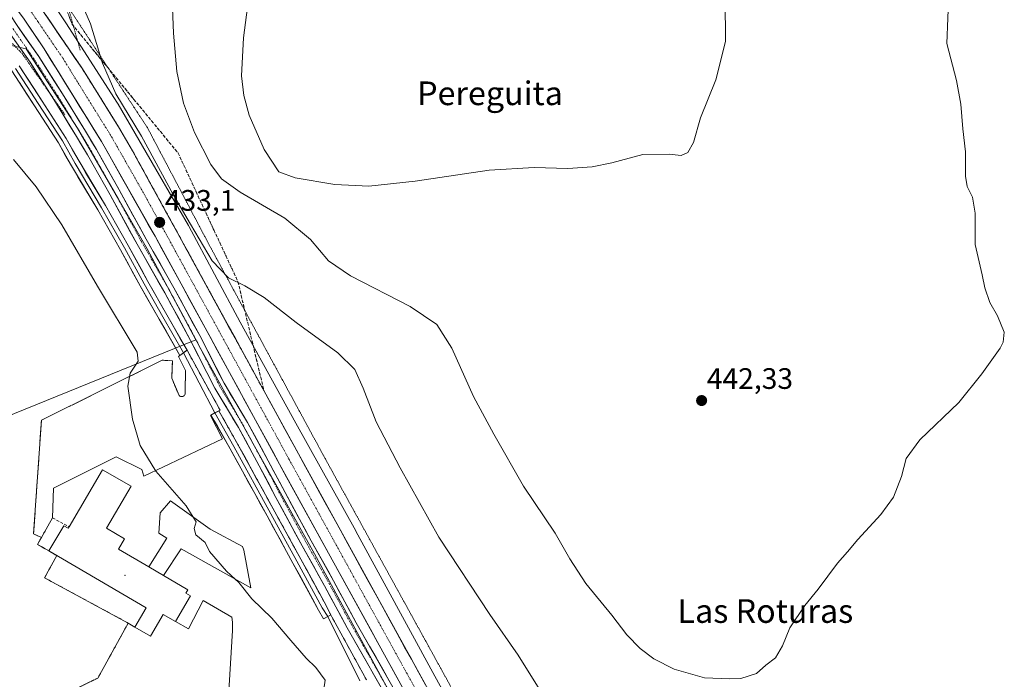
# Model space of a CAD drawing. Units: metres. Extents: x 566693 to 570136, y 4710245 to 4712592.
# Drawn here: x 567190 to 567523, y 4711726 to 4711949 of the extents above; entities that cross this region are included whole.
import ezdxf
from ezdxf.enums import TextEntityAlignment as Align

# ---------------------------------------------------------------- set-up
doc = ezdxf.new("R2010")
doc.units = ezdxf.units.M
doc.header["$MEASUREMENT"] = 0
for name, pattern in [('TRAZO_Y_PUNTO', [1, 0.5, -0.25, 0, -0.25]), ('TRAZOS', [0.75, 0.5, -0.25]), ('TRAZOS2', [0.375, 0.25, -0.125]), ('TRAZOSX2', [1.5, 1, -0.5])]:
    doc.linetypes.add(name, pattern=pattern)
for name, color, linetype, lineweight in [('Alambrada virtual', 2, 'TRAZOS', 0), ('Carretera de calzada única', 19, 'Continuous', 13), ('Carretera de calzada única Cxs', 19, 'Continuous', 13), ('Carretera de calzada única eje', 19, 'TRAZO_Y_PUNTO', 0), ('Carátula', 7, 'Continuous', 5), ('Cultivos herbáceos CxS', 92, 'Continuous', 0), ('Curva de nivel normal', 36, 'Continuous', 0), ('Edificación', 1, 'Continuous', 13), ('Edificación Cxs', 1, 'Continuous', 13), ('Edificación ligera', 1, 'Continuous', 0), ('Edificación ligera Cxs', 1, 'Continuous', 0), ('Explanada', 19, 'Continuous', 0), ('Explanada Cxs', 19, 'Continuous', 0), ('Layer 0', 7, 'Continuous', 0), ('Muro lineal', 1, 'TRAZOSX2', 13), ('Núcleo urbano CxS', 19, 'Continuous', 0), ('Punto de cota en terreno', 7, 'Continuous', 0), ('Rótulo de punto de cota en terreno', 19, 'Continuous', 0), ('Talud superficial', 39, 'TRAZOSX2', 0), ('Texto cartográfico', 19, 'Continuous', 0), ('Vía pecuaria eje', 92, 'TRAZOS2', 0), ('Área de servicio', 254, 'TRAZOSX2', 0), ('Área de servicio Cxs', 254, 'Continuous', 0)]:
    doc.layers.add(name, color=color, linetype=linetype, lineweight=lineweight)
doc.styles.add('Arial', font='txt', dxfattribs={"height": 0.2})

# ---------------------------------------------------------------- blocks, each defined once
blk = doc.blocks.new('*U150')
at = {"layer": 'Cultivos herbáceos CxS', "color": 92, "linetype": 'Continuous', "lineweight": 0}
blk.add_polyline3d([(567177.8589, 4711942.1179, 431.7497), (567192.1458, 4711938.983, 433.0445), (567209.5101, 4711912.1077, 432.955), (567223.3677, 4711888.1249, 432.8053), (567233.0374, 4711871.3444, 432.6808), (567249.5103, 4711840.5236, 432.3029), (567180.8387, 4711812.7515, 426.2346)], dxfattribs=at)
blk = doc.blocks.new('*U158')
at = {"layer": 'Curva de nivel normal', "color": 36, "linetype": 'Continuous', "lineweight": 0}
blk.add_polyline3d([(567241.01, 4711966.76, 440), (567241.94, 4711944.24, 440), (567243.06, 4711931.31, 440), (567245.32, 4711920.59, 440), (567249.02, 4711910.63, 440), (567254.56, 4711899.84, 440), (567258.15, 4711894.94, 440), (567264.5, 4711890.51, 440), (567279.52, 4711881.67, 440), (567288.23, 4711874.5, 440), (567294.37, 4711867.29, 440), (567301.76, 4711862.24, 440), (567321.98, 4711851.8, 440), (567330.99, 4711845.8, 440), (567336, 4711837.71, 440), (567343.33, 4711821.39, 440), (567350.25, 4711808.62, 440), (567360.2, 4711791.12, 440), (567370.93, 4711775.18, 440), (567375.9, 4711766.49, 440), (567381.28, 4711758.2, 440), (567390.06, 4711747.45, 440), (567395.16, 4711740.83, 440), (567399.68, 4711736.16, 440), (567404.28, 4711732.73, 440), (567411.18, 4711729.24, 440), (567421.46, 4711726.29, 440), (567429.91, 4711725.96, 440), (567433.7, 4711726.08, 440), (567438.98, 4711727.78, 440), (567442.15, 4711730.54, 440), (567445.49, 4711733.06, 440), (567447.78, 4711737.06, 440), (567450.33, 4711743.23, 440), (567455.32, 4711750.73, 440), (567459.91, 4711756.23, 440), (567466.4, 4711765.06, 440), (567469.74, 4711768.89, 440), (567473.23, 4711773.04, 440), (567481.04, 4711781.56, 440), (567485.31, 4711787.4, 440), (567487.98, 4711794.4, 440), (567489.56, 4711800.4, 440), (567494.27, 4711806.73, 440), (567507.41, 4711819.4, 440), (567515.16, 4711829.06, 440), (567521.34, 4711837.73, 440), (567522.43, 4711839.78, 440), (567522.78, 4711843.15, 440), (567520.43, 4711848.73, 440), (567517.9, 4711853.15, 440), (567516.18, 4711858.09, 440), (567515.33, 4711862.52, 440), (567512.96, 4711872.77, 440), (567512.88, 4711883.41, 440), (567512, 4711888.74, 440), (567510.17, 4711892.35, 440), (567509.64, 4711895.86, 440), (567509.68, 4711904.14, 440), (567508.75, 4711911.91, 440), (567508.12, 4711920.2, 440), (567506.6, 4711928.24, 440), (567503.39, 4711940.74, 440), (567504.07, 4711957.99, 440)], dxfattribs=at)
blk = doc.blocks.new('5PATER')
at = {"layer": 'Carátula', "linetype": 'Continuous', "lineweight": 5}
h = blk.add_hatch(color=250, dxfattribs=at)
edge = h.paths.add_edge_path()
edge.add_ellipse((0, 0.01), major_axis=(-1.33, -1.34), ratio=0.999422, start_angle=0, end_angle=360)
blk = doc.blocks.new('*U178')
at = {"layer": 'Carretera de calzada única Cxs', "color": 19, "linetype": 'Continuous', "lineweight": 13}
for points in [[(567317.94, 4711725.53, 430.87), (567315.58, 4711729.82, 430.97), (567313.22, 4711734.11, 431.01), (567310.86, 4711738.4, 431.07), (567308.49, 4711742.7, 431.16), (567306.13, 4711746.99, 431.22), (567303.77, 4711751.28, 431.24), (567301.41, 4711755.57, 431.32), (567299.05, 4711759.86, 431.33), (567296.69, 4711764.15, 431.41), (567294.33, 4711768.44, 431.45), (567291.97, 4711772.73, 431.51), (567289.61, 4711777.02, 431.53), (567287.24, 4711781.32, 431.59), (567284.88, 4711785.61, 431.66), (567282.52, 4711789.9, 431.74), (567280.16, 4711794.19, 431.8), (567277.8, 4711798.48, 431.89), (567275.46, 4711802.76, 431.93), (567273.12, 4711807.05, 432), (567270.78, 4711811.33, 432.07), (567268.44, 4711815.61, 432.11), (567266.1, 4711819.89, 432.2), (567263.76, 4711824.18, 432.21), (567261.42, 4711828.46, 432.29), (567259.08, 4711832.74, 432.35), (567256.75, 4711837.03, 432.43), (567254.41, 4711841.31, 432.46), (567252.07, 4711845.59, 432.54), (567249.73, 4711849.87, 432.59), (567247.39, 4711854.16, 432.65), (567245.05, 4711858.44, 432.68), (567242.71, 4711862.72, 432.76), (567240.37, 4711867, 432.79), (567238.03, 4711871.29, 432.85), (567235.69, 4711875.57, 432.93), (567233.42, 4711879.58, 432.94), (567231.16, 4711883.59, 432.99), (567228.89, 4711887.59, 433.01), (567226.62, 4711891.6, 433.03), (567224.35, 4711895.61, 433.03), (567222.09, 4711899.62, 433.07), (567219.82, 4711903.62, 433.12), (567217.55, 4711907.63, 433.13), (567215.13, 4711911.55, 433.14), (567212.72, 4711915.46, 433.16), (567210.3, 4711919.38, 433.18), (567207.88, 4711923.3, 433.2), (567205.46, 4711927.21, 433.21), (567203.05, 4711931.13, 433.23), (567200.63, 4711935.04, 433.27), (567198.21, 4711938.96, 433.3), (567195.95, 4711942.28, 433.3), (567193.68, 4711945.61, 433.3), (567191.42, 4711948.93, 433.32)], [(567198.84, 4711950.23, 433.46), (567201.25, 4711946.69, 433.43), (567203.67, 4711943.15, 433.47), (567206.08, 4711939.61, 433.48), (567208.5, 4711936.06, 433.51), (567210.91, 4711932.52, 433.43), (567213.4, 4711928.53, 433.49), (567215.89, 4711924.53, 433.47), (567218.39, 4711920.54, 433.6), (567220.88, 4711916.54, 433.44), (567223.37, 4711912.55, 433.5), (567225.75, 4711908.49, 433.42), (567228.12, 4711904.42, 433.45), (567230.37, 4711900.31, 433.37), (567232.63, 4711896.21, 433.43), (567234.88, 4711892.1, 433.28), (567237.13, 4711888, 433.32), (567239.38, 4711883.89, 433.23), (567241.64, 4711879.79, 433.23), (567243.89, 4711875.68, 433.22), (567246.26, 4711871.34, 433.06), (567248.63, 4711867.01, 433.03), (567251, 4711862.67, 432.92), (567253.37, 4711858.34, 432.88), (567255.73, 4711854, 432.73), (567258.1, 4711849.66, 432.79), (567260.47, 4711845.33, 432.63), (567262.84, 4711840.99, 432.64), (567265.21, 4711836.66, 432.47), (567267.58, 4711832.32, 432.45), (567269.95, 4711827.99, 432.34), (567272.32, 4711823.65, 432.33), (567274.68, 4711819.31, 432.21), (567277.05, 4711814.98, 432.17), (567279.42, 4711810.64, 432.08), (567281.79, 4711806.31, 432.02), (567284.16, 4711801.97, 431.96), (567286.55, 4711797.63, 431.9), (567288.93, 4711793.3, 431.82), (567291.32, 4711788.96, 431.78), (567293.7, 4711784.62, 431.72), (567296.09, 4711780.29, 431.65), (567298.48, 4711775.95, 431.61), (567300.86, 4711771.61, 431.52), (567303.25, 4711767.28, 431.55), (567305.63, 4711762.94, 431.41), (567308.02, 4711758.6, 431.44), (567310.41, 4711754.26, 431.33), (567312.79, 4711749.93, 431.3), (567315.18, 4711745.59, 431.2), (567317.56, 4711741.25, 431.15), (567319.95, 4711736.92, 431.06), (567322.34, 4711732.58, 430.99), (567324.72, 4711728.24, 430.93), (567327.11, 4711723.91, 430.92)]]:
    blk.add_polyline3d(points, dxfattribs=at)

msp = doc.modelspace()

# ---------------------------------------------------------------- linework, layer by layer
at = {"layer": 'Alambrada virtual', "color": 2, "linetype": 'TRAZOS', "lineweight": 0}
for points in [[(567206.37, 4711952.81, 434.52), (567207.71, 4711948.02, 434.3), (567209.06, 4711943.24, 434.02), (567210.41, 4711938.46, 433.67)], [(567187.52, 4711940.69, 432.65), (567190.71, 4711937.42, 432.75), (567193.13, 4711933.96, 432.68), (567195.55, 4711930.49, 432.82), (567197.97, 4711927.03, 432.8), (567200.39, 4711923.57, 432.78), (567202.81, 4711920.1, 432.71), (567205.23, 4711916.64, 432.75)]]:
    msp.add_polyline3d(points, dxfattribs=at)
at = {"layer": 'Carretera de calzada única', "color": 19, "linetype": 'Continuous', "lineweight": 13}
for points in [[(567391.24, 4711619.4), (567390.23, 4711619.92), (567386.87, 4711622.42), (567382.26, 4711626.68), (567379.51, 4711629.84), (567375.91, 4711635), (567367.67, 4711650.18), (567284.16, 4711801.97), (567243.89, 4711875.68), (567228.12, 4711904.42), (567223.37, 4711912.55), (567210.91, 4711932.52), (567194.01, 4711957.32), (567190.21, 4711963.73), (567185.21, 4711973.72), (567181.05, 4711984.09), (567179.94, 4711989.4), (567179.27, 4711994.48)], [(567166.92, 4711976.63), (567170.67, 4711972.78), (567174.33, 4711968.31), (567177.81, 4711963.5), (567182.59, 4711956.72), (567189.08, 4711946.79), (567196.36, 4711936.33), (567204.46, 4711923.72), (567212.15, 4711911.13), (567215.87, 4711904.88), (567223.55, 4711891.23), (567232.68, 4711874.57), (567242.08, 4711858.16), (567250.83, 4711841.98), (567259.01, 4711825.87), (567266.94, 4711812.66), (567273.97, 4711799.66), (567279.66, 4711788.94), (567288.51, 4711772.56), (567296.05, 4711759.06), (567303.72, 4711744.91), (567319.34, 4711717.39)], [(567166.92, 4711976.63), (567171.55, 4711973.23), (567176.85, 4711968.11), (567181.85, 4711961.83), (567191.42, 4711948.93), (567198.21, 4711938.96), (567217.55, 4711907.63), (567235.69, 4711875.57), (567277.8, 4711798.48), (567362.8, 4711644), (567367.26, 4711634.58), (567368.62, 4711630.9), (567369.8, 4711625.14), (567369.46, 4711610.14), (567367.89, 4711603.91), (567365.98, 4711599.99)], [(567316.27, 4711715.7), (567300.66, 4711743.22), (567292.99, 4711757.38), (567285.45, 4711770.87), (567276.57, 4711787.29), (567270.89, 4711798.01), (567263.9, 4711810.93), (567255.95, 4711824.18), (567247.73, 4711840.35), (567239.02, 4711856.46), (567229.63, 4711872.86), (567220.5, 4711889.53), (567212.84, 4711903.13), (567209.15, 4711909.32), (567201.49, 4711921.86), (567193.45, 4711934.39), (567186.18, 4711944.83)]]:
    msp.add_lwpolyline(points, dxfattribs=at)
at = {"layer": 'Carretera de calzada única Cxs', "color": 19, "linetype": 'Continuous', "lineweight": 13}
for points in [[(567189.08, 4711946.79, 433.13), (567191.51, 4711943.3, 433.13), (567193.93, 4711939.82, 433.13), (567196.36, 4711936.33, 433.12), (567199.06, 4711932.13, 433.09), (567201.76, 4711927.92, 433.04), (567204.46, 4711923.72, 433.05), (567207.02, 4711919.52, 433.01), (567209.58, 4711915.32, 433), (567212.15, 4711911.13, 432.98), (567214.01, 4711908, 432.96), (567215.87, 4711904.88, 432.95), (567217.79, 4711901.47, 432.95), (567219.71, 4711898.06, 432.9), (567221.63, 4711894.64, 432.86), (567223.55, 4711891.23, 432.87), (567225.84, 4711887.06, 432.83), (567228.12, 4711882.9, 432.8), (567230.4, 4711878.73, 432.76), (567232.68, 4711874.57, 432.73), (567235.03, 4711870.46, 432.68), (567237.38, 4711866.36, 432.63), (567239.73, 4711862.26, 432.59), (567242.08, 4711858.16, 432.53), (567244.26, 4711854.11, 432.51), (567246.45, 4711850.07, 432.49), (567248.64, 4711846.02, 432.44), (567250.83, 4711841.98, 432.37), (567252.87, 4711837.95, 432.28), (567254.92, 4711833.93, 432.26), (567256.97, 4711829.9, 432.15), (567259.01, 4711825.87, 432.09), (567260.99, 4711822.57, 432.05), (567262.97, 4711819.27, 432.03), (567264.96, 4711815.97, 431.95), (567266.94, 4711812.66, 431.96), (567269.28, 4711808.33, 431.92), (567271.63, 4711803.99, 431.82), (567273.97, 4711799.66, 431.74), (567275.87, 4711796.09, 431.68), (567277.76, 4711792.52, 431.66), (567279.66, 4711788.94, 431.64), (567281.87, 4711784.85, 431.52), (567284.09, 4711780.75, 431.42), (567286.3, 4711776.65, 431.37), (567288.51, 4711772.56, 431.31), (567290.4, 4711769.18, 431.27), (567292.28, 4711765.81, 431.28), (567294.17, 4711762.44, 431.21), (567296.05, 4711759.06, 431.16), (567297.97, 4711755.53, 431.16), (567299.89, 4711751.99, 431.1), (567301.81, 4711748.45, 431.06), (567303.72, 4711744.91, 431.05), (567305.95, 4711740.98, 431), (567308.19, 4711737.05, 430.91), (567310.42, 4711733.12, 430.88), (567312.65, 4711729.19, 430.8), (567314.88, 4711725.26, 430.71)], [(567311.81, 4711723.56, 430.4), (567309.58, 4711727.49, 430.61), (567307.35, 4711731.42, 430.69), (567305.12, 4711735.36, 430.73), (567302.89, 4711739.29, 430.79), (567300.66, 4711743.22, 430.86), (567298.74, 4711746.76, 430.75), (567296.83, 4711750.3, 430.7), (567294.91, 4711753.84, 430.86), (567292.99, 4711757.38, 430.82), (567291.1, 4711760.75, 430.91), (567289.22, 4711764.12, 430.87), (567287.33, 4711767.5, 430.85), (567285.45, 4711770.87, 430.97), (567283.23, 4711774.98, 430.96), (567281.01, 4711779.08, 431.15), (567278.79, 4711783.19, 431.09), (567276.57, 4711787.29, 431.35), (567274.68, 4711790.86, 431.33), (567272.78, 4711794.44, 431.16), (567270.89, 4711798.01, 431.4), (567268.56, 4711802.31, 431.41), (567266.23, 4711806.62, 431.57), (567263.9, 4711810.93, 431.58), (567261.91, 4711814.24, 431.51), (567259.92, 4711817.56, 431.73), (567257.93, 4711820.87, 431.8), (567255.95, 4711824.18, 431.92), (567253.89, 4711828.22, 431.99), (567251.84, 4711832.27, 432.07), (567249.78, 4711836.31, 432.1), (567247.73, 4711840.35, 432.15), (567245.55, 4711844.38, 432.2), (567243.37, 4711848.4, 432.16), (567241.19, 4711852.43, 432.23), (567239.02, 4711856.46, 432.15), (567236.67, 4711860.56, 432.23), (567234.32, 4711864.66, 432.25), (567231.97, 4711868.76, 432.42), (567229.63, 4711872.86, 432.34), (567227.34, 4711877.02, 432.44), (567225.06, 4711881.19, 432.44), (567222.78, 4711885.36, 432.4), (567220.5, 4711889.53, 432.59), (567218.58, 4711892.93, 432.5), (567216.67, 4711896.33, 432.6), (567214.75, 4711899.73, 432.6), (567212.84, 4711903.13, 432.6), (567210.99, 4711906.22, 432.65), (567209.15, 4711909.32, 432.63), (567206.6, 4711913.5, 432.81), (567204.04, 4711917.68, 432.67), (567201.49, 4711921.86, 432.76), (567198.81, 4711926.04, 432.77), (567196.13, 4711930.21, 432.87), (567193.45, 4711934.39, 432.75), (567191.03, 4711937.87, 432.82), (567188.6, 4711941.35, 432.8)]]:
    msp.add_polyline3d(points, dxfattribs=at)
at = {"layer": 'Carretera de calzada única eje', "color": 19, "linetype": 'TRAZO_Y_PUNTO', "lineweight": 0}
for points in [[(567164.46, 4711993.89), (567170.71, 4711984.79), (567173.37, 4711980.86), (567186.03, 4711962.77), (567192.71, 4711953.11), (567196.1, 4711948.14), (567204.55, 4711935.74), (567214.23, 4711920.08), (567220.46, 4711910.09), (567222.83, 4711906.01), (567231.91, 4711889.99), (567239.8, 4711875.63), (567260.85, 4711837.08), (567280.98, 4711800.22), (567322.73, 4711724.33), (567365.23, 4711647.09), (567366.78, 4711644.08)], [(567187.63, 4711945.81), (567194.91, 4711935.36), (567202.97, 4711922.79), (567210.65, 4711910.22), (567214.35, 4711904.01), (567222.02, 4711890.38), (567231.15, 4711873.71), (567240.55, 4711857.31), (567249.28, 4711841.17), (567257.48, 4711825.03), (567265.42, 4711811.8), (567272.43, 4711798.83), (567278.12, 4711788.12), (567286.98, 4711771.71), (567294.52, 4711758.22), (567302.19, 4711744.06), (567317.8, 4711716.55)]]:
    msp.add_lwpolyline(points, dxfattribs=at)
at = {"layer": 'Cultivos herbáceos CxS', "color": 92, "linetype": 'Continuous', "lineweight": 0}
for points in [[(567349.9, 4711691.41, 430.52), (567330.26, 4711726.83, 431.33), (567303.61, 4711775.93, 432), (567303.56, 4711776.01, 432), (567283.26, 4711812.38, 432.26), (567264.43, 4711846.56, 433.45), (567247.09, 4711879, 435.2), (567246.96, 4711879.22, 435.22), (567237.23, 4711896.12, 435.26), (567223.26, 4711920.29, 434.92), (567223.06, 4711920.62, 434.93), (567205.55, 4711947.71, 434.17), (567200.73, 4711955.07, 434.04), (567191.83, 4711981.7, 434.89), (567190.28, 4711994.11, 436.14), (567190.28, 4712006.53, 437.53), (567191.83, 4712020.5, 439.55), (567192.61, 4712032.14, 441.45), (567192.61, 4712041.45, 443.59), (567190.28, 4712050.77, 444.74), (567181.74, 4712057.75, 444.23)], [(567181.74, 4712057.75, 444.23), (567190.28, 4712050.77, 444.74), (567192.61, 4712041.45, 443.59), (567192.61, 4712032.14, 441.45), (567191.83, 4712020.5, 439.55), (567190.28, 4712006.53, 437.53), (567190.28, 4711994.11, 436.14), (567191.83, 4711981.7, 434.89), (567200.73, 4711955.07, 434.04), (567205.55, 4711947.71, 434.17), (567223.06, 4711920.62, 434.93), (567223.26, 4711920.29, 434.92), (567237.23, 4711896.12, 435.26), (567246.96, 4711879.22, 435.22), (567247.09, 4711879, 435.2), (567264.43, 4711846.56, 433.45), (567283.26, 4711812.38, 432.26), (567303.56, 4711776.01, 432), (567303.61, 4711775.93, 432), (567330.26, 4711726.83, 431.33), (567349.9, 4711691.41, 430.52)], [(567249.51, 4711840.52, 432.3), (567233.04, 4711871.34, 432.68), (567223.37, 4711888.12, 432.81), (567209.51, 4711912.11, 432.96), (567192.15, 4711938.98, 433.04), (567177.86, 4711942.12, 431.75)], [(567249.51, 4711840.52, 432.3), (567180.84, 4711812.75, 426.23), (567182.62, 4711790.15, 425.19), (567179.65, 4711763.38, 425.92), (567180.84, 4711709.84, 425.95), (567171.91, 4711672.37, 424.86), (567171.32, 4711643.22, 425.9), (567316.25, 4711719.1, 430.65)]]:
    msp.add_polyline3d(points, dxfattribs=at)
at = {"layer": 'Curva de nivel normal', "color": 36, "linetype": 'Continuous', "lineweight": 0}
for points in [[(567187.84, 4711991.32, 435), (567190.67, 4711984.28, 435), (567198.51, 4711975.12, 435), (567208.43, 4711959.93, 435), (567213.83, 4711947.34, 435), (567217.94, 4711934.11, 435), (567222.46, 4711923.73, 435), (567231.09, 4711909.37, 435), (567241.77, 4711889.71, 435), (567247.63, 4711879.64, 435), (567255.01, 4711867.22, 435), (567260.48, 4711861.48, 435), (567266.1, 4711858.86, 435), (567272.59, 4711854.84, 435), (567283.39, 4711846.47, 435), (567297.49, 4711836.15, 435), (567303.18, 4711830.5, 435), (567306.07, 4711824.19, 435), (567310.5, 4711812.79, 435), (567318.6, 4711797.26, 435), (567331.58, 4711773.84, 435), (567348.86, 4711747.68, 435), (567358.46, 4711733.97, 435), (567366.66, 4711720.8, 435)], [(567267.82, 4711960, 445), (567265.57, 4711942.61, 445), (567264.88, 4711929.85, 445), (567265.66, 4711923.22, 445), (567267.53, 4711916.49, 445), (567272.55, 4711904.93, 445), (567277.57, 4711897.4, 445), (567283.11, 4711895.35, 445), (567296.5, 4711893.1, 445), (567307.93, 4711892.52, 445), (567323.65, 4711894.24, 445), (567348.62, 4711897.94, 445), (567363.81, 4711898.85, 445), (567375.19, 4711898.52, 445), (567383.5, 4711899.02, 445), (567390.1, 4711900.36, 445), (567400.58, 4711903.17, 445), (567409.45, 4711903.35, 445), (567413.59, 4711902.86, 445), (567415.81, 4711903.9, 445), (567417.72, 4711907.22, 445), (567420.12, 4711915.65, 445), (567425.28, 4711928.41, 445), (567428.5, 4711941.41, 445), (567428.46, 4711955.83, 445)], [(567187.86, 4711901.49, 430), (567195.52, 4711892.34, 430), (567204.21, 4711879.39, 430), (567216.29, 4711858.73, 430), (567229.68, 4711836.39, 430), (567230, 4711833.4, 430), (567227.34, 4711829.28, 430), (567226.52, 4711824.92, 430), (567228.07, 4711813.78, 430), (567230.65, 4711804.83, 430), (567236.01, 4711796.12, 430), (567246.18, 4711784.49, 430), (567248.59, 4711780.64, 430)], [(567248.59, 4711780.64, 430), (567249.58, 4711779.06, 430), (567248.91, 4711776.73, 430), (567249.48, 4711774.65, 430), (567252.64, 4711772.08, 430), (567254.1, 4711769.03, 430), (567259.9, 4711762.39, 430), (567262.78, 4711759.67, 430)], [(567262.78, 4711759.67, 430), (567263.99, 4711758.52, 430), (567268.46, 4711752.96, 430), (567275.22, 4711746.42, 430), (567281.58, 4711738.89, 430), (567286.75, 4711732.95, 430), (567290.1, 4711729.8, 430), (567293.18, 4711725.56, 430), (567292.8, 4711722.45, 430), (567291.63, 4711719.17, 430), (567289.8, 4711716.82, 430), (567288.3, 4711713.32, 430), (567288.96, 4711711.85, 430), (567290.02, 4711710.78, 430), (567292.48, 4711710.58, 430), (567294.77, 4711711.08, 430)]]:
    msp.add_polyline3d(points, dxfattribs=at)
at = {"layer": 'Edificación', "color": 1, "linetype": 'Continuous', "lineweight": 13}
msp.add_polyline3d([(567233.58, 4711763.78, 429.26), (567238.6, 4711760.84, 429.31), (567246.75, 4711756.07, 429.33), (567246.1, 4711754.95, 429.25), (567247.68, 4711754.03, 429.25), (567242.58, 4711745.33, 429.06), (567238.44, 4711747.75, 429.1), (567234.13, 4711740.4, 429), (567228.91, 4711743.46, 429.1), (567232.7, 4711749.93, 429.14), (567199.82, 4711769.18, 429.19), (567204.82, 4711777.73, 429.19), (567206.31, 4711776.86, 429.2), (567206.62, 4711777.39, 429.2), (567217.91, 4711796.67, 429.14), (567227.62, 4711791.09, 429.25), (567219.3, 4711776.88, 429.18), (567225.37, 4711773.32, 429.2), (567223.31, 4711769.8, 429.19), (567233.58, 4711763.78, 429.26)], dxfattribs=at)
at = {"layer": 'Edificación Cxs', "color": 1, "linetype": 'Continuous', "lineweight": 13}
msp.add_polyline3d([(567233.58, 4711763.78, 429.26), (567238.6, 4711760.84, 429.31), (567246.75, 4711756.07, 429.33), (567246.1, 4711754.95, 429.25), (567247.68, 4711754.03, 429.25), (567242.58, 4711745.33, 429.06), (567238.44, 4711747.75, 429.1), (567234.13, 4711740.4, 429), (567228.91, 4711743.46, 429.1), (567232.7, 4711749.93, 429.14), (567199.82, 4711769.18, 429.19), (567204.82, 4711777.73, 429.19), (567206.31, 4711776.86, 429.2), (567206.62, 4711777.39, 429.2), (567217.91, 4711796.67, 429.14), (567227.62, 4711791.09, 429.25), (567219.3, 4711776.88, 429.18), (567225.37, 4711773.32, 429.2), (567223.31, 4711769.8, 429.19), (567233.58, 4711763.78, 429.26)], close=True, dxfattribs=at)
at = {"layer": 'Edificación ligera', "color": 1, "linetype": 'Continuous', "lineweight": 0}
for points in [[(567233.58, 4711763.78, 429.26), (567239.67, 4711773.53, 429.73), (567237.03, 4711775.16, 429.72), (567237.44, 4711782.06, 429.73), (567240.89, 4711786.13, 429.84), (567254.29, 4711776.58, 430.1), (567265.26, 4711770.7, 430.31), (567265.67, 4711769.48, 430.29), (567268.11, 4711756.68, 430.09), (567244.55, 4711769.88, 429.74), (567238.6, 4711760.84, 429.31)], [(567238.6, 4711760.84, 429.31), (567233.58, 4711763.78, 429.26)]]:
    msp.add_polyline3d(points, dxfattribs=at)
at = {"layer": 'Edificación ligera Cxs', "color": 1, "linetype": 'Continuous', "lineweight": 0}
msp.add_polyline3d([(567238.6, 4711760.84, 429.31), (567233.58, 4711763.78, 429.26), (567239.67, 4711773.53, 429.73), (567237.03, 4711775.16, 429.72), (567237.44, 4711782.06, 429.73), (567240.89, 4711786.13, 429.84), (567254.29, 4711776.58, 430.1), (567265.26, 4711770.7, 430.31), (567265.67, 4711769.48, 430.29), (567268.11, 4711756.68, 430.09), (567244.55, 4711769.88, 429.74), (567238.6, 4711760.84, 429.31)], close=True, dxfattribs=at)
at = {"layer": 'Explanada', "color": 19, "linetype": 'Continuous', "lineweight": 0}
for points in [[(567250.48, 4711829.82, 431.93), (567257.67, 4711816.84, 431.57), (567254.42, 4711815.02, 431.46), (567258.49, 4711807.1, 431.27), (567231.88, 4711794.5, 429.7), (567231.27, 4711796.73, 429.72), (567222.54, 4711801, 429.35), (567201.42, 4711790.43, 428.72), (567201.04, 4711780.35, 429.07), (567197.29, 4711773.76, 429.18), (567194.65, 4711774.98, 428.98), (567197.29, 4711813.36, 428.02), (567238.11, 4711833.68, 430.96), (567241.56, 4711833.48, 431.38), (567241.36, 4711827.59, 431.03), (567243.8, 4711821.7, 431.18), (567244.03, 4711821.53, 431.2), (567244.29, 4711821.42, 431.22), (567244.57, 4711821.37, 431.24), (567244.86, 4711821.38, 431.26), (567245.13, 4711821.46, 431.29), (567245.38, 4711821.59, 431.31), (567245.6, 4711821.78, 431.33), (567245.76, 4711822.02, 431.35), (567245.87, 4711822.28, 431.37), (567245.92, 4711822.56, 431.38), (567245.91, 4711822.85, 431.39), (567245.83, 4711823.12, 431.39), (567246.03, 4711830.23, 431.69), (567243.59, 4711834.9, 431.61), (567246.51, 4711837.04, 431.97), (567250.48, 4711829.82, 431.93)], [(567242.58, 4711745.33, 429.06), (567247.05, 4711742.89, 429.05), (567251.92, 4711752.44, 429.38), (567261.67, 4711746.76, 429.59), (567261.87, 4711745.13, 429.54)], [(567261.87, 4711745.13, 429.54), (567261.88, 4711742.29, 429.45), (567258.84, 4711692.12, 427.6), (567257.82, 4711691.71, 427.49), (567190.6, 4711657.78, 426.38), (567193.03, 4711714.86, 427.29), (567216.38, 4711726.23, 427.99), (567226.62, 4711744.83, 429.09), (567228.91, 4711743.46, 429.1)], [(567228.91, 4711743.46, 429.1), (567234.13, 4711740.4, 429), (567238.44, 4711747.75, 429.1), (567242.58, 4711745.33, 429.06)]]:
    msp.add_polyline3d(points, dxfattribs=at)
at = {"layer": 'Explanada Cxs', "color": 19, "linetype": 'Continuous', "lineweight": 0}
for points in [[(567250.48, 4711829.82, 431.93), (567257.67, 4711816.84, 431.57), (567254.42, 4711815.02, 431.46), (567258.49, 4711807.1, 431.27), (567231.88, 4711794.5, 429.7), (567231.27, 4711796.73, 429.72), (567222.54, 4711801, 429.35), (567201.42, 4711790.43, 428.72), (567201.04, 4711780.35, 429.07), (567197.29, 4711773.76, 429.18), (567194.65, 4711774.98, 428.98), (567197.29, 4711813.36, 428.02), (567238.11, 4711833.68, 430.96), (567241.56, 4711833.48, 431.38), (567241.36, 4711827.59, 431.03), (567243.8, 4711821.7, 431.18), (567244.03, 4711821.53, 431.2), (567244.29, 4711821.42, 431.22), (567244.57, 4711821.37, 431.24), (567244.86, 4711821.38, 431.26), (567245.13, 4711821.46, 431.29), (567245.38, 4711821.59, 431.31), (567245.6, 4711821.78, 431.33), (567245.76, 4711822.02, 431.35), (567245.87, 4711822.28, 431.37), (567245.92, 4711822.56, 431.38), (567245.91, 4711822.85, 431.39), (567245.83, 4711823.12, 431.39), (567246.03, 4711830.23, 431.69), (567243.59, 4711834.9, 431.61), (567246.51, 4711837.04, 431.97), (567250.48, 4711829.82, 431.93)], [(567228.91, 4711743.46, 429.1), (567234.13, 4711740.4, 429), (567238.44, 4711747.75, 429.1), (567242.58, 4711745.33, 429.06), (567247.05, 4711742.89, 429.05), (567251.92, 4711752.44, 429.38), (567261.67, 4711746.76, 429.59), (567261.87, 4711745.13, 429.54), (567261.88, 4711742.29, 429.45), (567258.84, 4711692.12, 427.6), (567257.82, 4711691.71, 427.49), (567190.6, 4711657.78, 426.38), (567193.03, 4711714.86, 427.29), (567216.38, 4711726.23, 427.99), (567226.62, 4711744.83, 429.09), (567228.91, 4711743.46, 429.1)]]:
    msp.add_polyline3d(points, close=True, dxfattribs=at)
at = {"layer": 'Layer 0', "linetype": 'Continuous', "lineweight": 0}
for points in [[(567244.13, 4711835.29), (567237.05, 4711847.56), (567230.69, 4711858.79), (567224.02, 4711870.96), (567216.31, 4711884.48), (567207.42, 4711899.41), (567203.09, 4711907.11), (567194.97, 4711919.66), (567187.26, 4711931.5)], [(567188.5, 4711932.33), (567196.23, 4711920.48), (567204.38, 4711907.88), (567208.72, 4711900.16), (567217.61, 4711885.24), (567225.33, 4711871.69), (567232, 4711859.52), (567238.35, 4711848.3), (567245.3, 4711836.16)], [(567189.75, 4711933.17), (567197.49, 4711921.29), (567205.66, 4711908.66), (567210.01, 4711900.91), (567218.9, 4711885.99), (567226.64, 4711872.42), (567233.31, 4711860.25), (567239.65, 4711849.04), (567246.51, 4711837.04)], [(567245.3, 4711836.16), (567244.13, 4711835.29)], [(567246.51, 4711837.04), (567245.3, 4711836.16)], [(567245.3, 4711836.16), (567255.91, 4711815.85)], [(567254.6, 4711815.12), (567255.91, 4711815.85)], [(567292.68, 4711746.3), (567290.92, 4711749.23), (567282.33, 4711765.03), (567273.55, 4711781.01), (567261.06, 4711803.75), (567254.6, 4711815.12)], [(567255.91, 4711815.85), (567257.22, 4711816.59)], [(567255.91, 4711815.85), (567262.37, 4711804.48), (567274.86, 4711781.73), (567283.65, 4711765.75), (567292.22, 4711749.98), (567294.06, 4711747.02)], [(567257.22, 4711816.59), (567263.68, 4711805.22), (567276.18, 4711782.45), (567284.96, 4711766.47), (567293.52, 4711750.73), (567295.08, 4711747.55), (567294.06, 4711747.02)], [(567294.06, 4711747.02), (567292.68, 4711746.3)], [(567294.06, 4711747.02), (567304.95, 4711725.33)]]:
    msp.add_lwpolyline(points, dxfattribs=at)
msp.add_polyline3d([(567189.75, 4711933.17, 432.35), (567192.33, 4711929.21, 432.44), (567194.91, 4711925.25, 432.33), (567197.49, 4711921.29, 432.39), (567199.53, 4711918.14, 432.37), (567201.57, 4711914.98, 432.28), (567203.62, 4711911.82, 432.34), (567205.66, 4711908.66, 432.23), (567207.84, 4711904.78, 432.27), (567210.01, 4711900.91, 432.14), (567212.24, 4711897.18, 432.13), (567214.46, 4711893.45, 432.17), (567216.68, 4711889.72, 432.11), (567218.9, 4711885.99, 432.11), (567220.84, 4711882.6, 431.93), (567222.77, 4711879.21, 432.06), (567224.71, 4711875.81, 432.06), (567226.64, 4711872.42, 431.92), (567228.86, 4711868.36, 432.02), (567231.09, 4711864.31, 431.79), (567233.31, 4711860.25, 431.85), (567235.42, 4711856.51, 431.76), (567237.54, 4711852.78, 431.74), (567239.65, 4711849.04, 431.86), (567241.94, 4711845.04, 431.82), (567244.22, 4711841.04, 431.85), (567246.51, 4711837.04, 431.97), (567244.13, 4711835.29, 431.67), (567241.77, 4711839.38, 431.44), (567239.41, 4711843.47, 431.35), (567237.05, 4711847.56, 431.48), (567234.93, 4711851.3, 431.41), (567232.81, 4711855.04, 431.43), (567230.69, 4711858.79, 431.54), (567228.47, 4711862.84, 431.46), (567226.25, 4711866.9, 431.58), (567224.02, 4711870.96, 431.61), (567222.09, 4711874.34, 431.73), (567220.17, 4711877.72, 431.68), (567218.24, 4711881.1, 431.68), (567216.31, 4711884.48, 431.79), (567214.09, 4711888.21, 431.75), (567211.86, 4711891.94, 431.85), (567209.64, 4711895.68, 431.7), (567207.42, 4711899.41, 431.73), (567205.26, 4711903.26, 431.85), (567203.09, 4711907.11, 431.94), (567200.38, 4711911.29, 431.97), (567197.68, 4711915.48, 431.97), (567194.97, 4711919.66, 432.01), (567192.4, 4711923.61, 431.86), (567189.83, 4711927.55, 431.91)], dxfattribs=at)
msp.add_polyline3d([(567294.06, 4711747.02, 430.62), (567292.68, 4711746.3, 430.64), (567290.92, 4711749.23, 430.7), (567288.77, 4711753.18, 430.59), (567286.63, 4711757.13, 430.75), (567284.48, 4711761.08, 430.64), (567282.33, 4711765.03, 430.78), (567280.13, 4711769.02, 430.77), (567277.94, 4711773.02, 430.83), (567275.74, 4711777.01, 430.89), (567273.55, 4711781.01, 430.89), (567271.47, 4711784.8, 430.99), (567269.39, 4711788.59, 430.91), (567267.31, 4711792.38, 431), (567265.23, 4711796.17, 431.01), (567263.15, 4711799.96, 431.11), (567261.06, 4711803.75, 431.26), (567258.91, 4711807.54, 431.27), (567256.76, 4711811.33, 431.42), (567254.6, 4711815.12, 431.47), (567257.22, 4711816.59, 431.55), (567259.37, 4711812.8, 431.41), (567261.53, 4711809.01, 431.25), (567263.68, 4711805.22, 431.33), (567265.77, 4711801.42, 431.15), (567267.85, 4711797.63, 431.12), (567269.93, 4711793.83, 430.96), (567272.01, 4711790.04, 431), (567274.09, 4711786.25, 431.1), (567276.18, 4711782.45, 430.84), (567278.37, 4711778.46, 430.99), (567280.57, 4711774.46, 430.75), (567282.77, 4711770.46, 430.8), (567284.96, 4711766.47, 430.72), (567287.1, 4711762.54, 430.58), (567289.24, 4711758.6, 430.76), (567291.38, 4711754.67, 430.52), (567293.52, 4711750.73, 430.66), (567295.08, 4711747.55, 430.58), (567294.06, 4711747.02, 430.62)], close=True, dxfattribs=at)
msp.add_point((567225.49, 4711760.91, 429.17), dxfattribs=at)
at = {"layer": 'Muro lineal', "color": 1, "linetype": 'TRAZOSX2', "lineweight": 13}
msp.add_polyline3d([(567199.82, 4711769.18, 429.19), (567195.96, 4711771.41, 429.14), (567197.29, 4711773.76, 429.18), (567201.04, 4711780.35, 429.07), (567206.62, 4711777.39, 429.2)], dxfattribs=at)
at = {"layer": 'Núcleo urbano CxS', "color": 19, "linetype": 'Continuous', "lineweight": 0}
for points in [[(567181.74, 4712057.75, 444.23), (567190.28, 4712050.77, 444.74), (567192.61, 4712041.45, 443.59), (567192.61, 4712032.14, 441.45), (567191.83, 4712020.5, 439.55), (567190.28, 4712006.53, 437.53), (567190.28, 4711994.11, 436.14), (567191.83, 4711981.7, 434.89), (567200.73, 4711955.07, 434.04), (567205.55, 4711947.71, 434.17), (567223.06, 4711920.62, 434.93), (567223.26, 4711920.29, 434.92), (567237.23, 4711896.12, 435.26), (567246.96, 4711879.22, 435.22), (567247.09, 4711879, 435.2), (567264.43, 4711846.56, 433.45), (567283.26, 4711812.38, 432.26), (567303.56, 4711776.01, 432), (567303.61, 4711775.93, 432), (567330.26, 4711726.83, 431.33), (567349.9, 4711691.41, 430.52)], [(567181.74, 4712057.75, 444.23), (567190.28, 4712050.77, 444.74), (567192.61, 4712041.45, 443.59), (567192.61, 4712032.14, 441.45), (567191.83, 4712020.5, 439.55), (567190.28, 4712006.53, 437.53), (567190.28, 4711994.11, 436.14), (567191.83, 4711981.7, 434.89), (567200.73, 4711955.07, 434.04), (567205.55, 4711947.71, 434.17), (567223.06, 4711920.62, 434.93), (567223.26, 4711920.29, 434.92), (567237.23, 4711896.12, 435.26), (567246.96, 4711879.22, 435.22), (567247.09, 4711879, 435.2), (567264.43, 4711846.56, 433.45), (567283.26, 4711812.38, 432.26), (567303.56, 4711776.01, 432), (567303.61, 4711775.93, 432), (567330.26, 4711726.83, 431.33), (567349.9, 4711691.41, 430.52)], [(567316.22, 4711719.17, 430.65), (567289.57, 4711768.25, 431.31), (567269.27, 4711804.62, 431.83), (567250.39, 4711838.88, 432.29), (567250.34, 4711838.97, 432.29), (567249.51, 4711840.52, 432.3), (567233.04, 4711871.34, 432.68), (567223.37, 4711888.12, 432.81), (567209.51, 4711912.11, 432.96), (567192.15, 4711938.98, 433.04), (567177.86, 4711942.12, 431.75)], [(567249.51, 4711840.52, 432.3), (567233.04, 4711871.34, 432.68), (567223.37, 4711888.12, 432.81), (567209.51, 4711912.11, 432.96), (567192.15, 4711938.98, 433.04), (567177.86, 4711942.12, 431.75)], [(567249.51, 4711840.52, 432.3), (567180.84, 4711812.75, 426.23), (567182.62, 4711790.15, 425.19), (567179.65, 4711763.38, 425.92), (567180.84, 4711709.84, 425.95), (567171.91, 4711672.37, 424.86), (567171.32, 4711643.22, 425.9), (567316.25, 4711719.1, 430.65)], [(567249.51, 4711840.52, 432.3), (567250.34, 4711838.97, 432.29), (567250.39, 4711838.88, 432.29), (567269.27, 4711804.62, 431.83), (567289.57, 4711768.25, 431.31), (567316.22, 4711719.17, 430.65), (567316.25, 4711719.1, 430.65)], [(567249.51, 4711840.52, 432.3), (567250.34, 4711838.97, 432.29), (567250.39, 4711838.88, 432.29), (567269.27, 4711804.62, 431.83), (567289.57, 4711768.25, 431.31), (567316.22, 4711719.17, 430.65), (567316.25, 4711719.1, 430.65)]]:
    msp.add_polyline3d(points, dxfattribs=at)
msp.add_polyline3d([(567171.32, 4711643.22, 425.9), (567171.91, 4711672.37, 424.86), (567180.84, 4711709.84, 425.95), (567179.65, 4711763.38, 425.92), (567182.62, 4711790.15, 425.19), (567180.84, 4711812.75, 426.23), (567249.51, 4711840.52, 432.3), (567250.34, 4711838.97, 432.29), (567250.39, 4711838.88, 432.29), (567269.27, 4711804.62, 431.83), (567289.57, 4711768.25, 431.31), (567316.22, 4711719.17, 430.65), (567316.25, 4711719.1, 430.65), (567171.32, 4711643.22, 425.9)], close=True, dxfattribs=at)
at = {"layer": 'Talud superficial', "color": 39, "linetype": 'TRAZOSX2', "lineweight": 0}
for points in [[(567192.12, 4711987.63, 435.51), (567207.69, 4711947.22, 434.41), (567210.67, 4711943.59, 434.52), (567219.63, 4711932.71, 435.18), (567222.61, 4711929.08, 435.55), (567228.58, 4711921.83, 436.58), (567231.56, 4711918.2, 437.14), (567234.55, 4711914.57, 437.66), (567237.53, 4711910.94, 437.94), (567240.52, 4711907.32, 438.21), (567243.5, 4711903.69, 438.29), (567245.52, 4711899.34, 438.24), (567247.55, 4711894.99, 438.23), (567249.57, 4711890.63, 438.01), (567251.6, 4711886.28, 437.74), (567255.64, 4711877.58, 436.87), (567257.67, 4711873.23, 436.27), (567259.69, 4711868.87, 435.72), (567261.72, 4711864.52, 435.29), (567263.74, 4711860.17, 434.92), (567264.84, 4711855.56, 434.55), (567265.93, 4711850.95, 434.27), (567267.03, 4711846.35, 433.98), (567268.12, 4711841.74, 433.38), (567269.22, 4711837.13, 432.67), (567270.31, 4711832.52, 432.4), (567271.41, 4711827.92, 432.31), (567272.5, 4711823.31, 432.31)], [(567194.01, 4711957.32, 433.47), (567201.25, 4711946.69, 433.46), (567203.67, 4711943.15, 433.44), (567210.91, 4711932.52, 433.46), (567213.4, 4711928.53, 433.49), (567215.89, 4711924.53, 433.46), (567218.39, 4711920.54, 433.47), (567220.88, 4711916.54, 433.5), (567223.37, 4711912.55, 433.46), (567225.74, 4711908.48, 433.44), (567228.12, 4711904.42, 433.43), (567230.37, 4711900.31, 433.39), (567232.63, 4711896.21, 433.34), (567234.88, 4711892.1, 433.27), (567237.13, 4711888, 433.26), (567239.38, 4711883.89, 433.27), (567241.64, 4711879.79, 433.21), (567243.89, 4711875.68, 433.16), (567246.27, 4711871.32, 433.1), (567248.66, 4711866.95, 433.01), (567251.04, 4711862.59, 432.94), (567253.43, 4711858.22, 432.84), (567255.81, 4711853.86, 432.7), (567258.2, 4711849.49, 432.7), (567260.58, 4711845.13, 432.6), (567262.97, 4711840.76, 432.51), (567265.35, 4711836.4, 432.46)], [(567206.54, 4711950.21, 434.59), (567207.11, 4711948.72, 434.39), (567207.69, 4711947.22, 434.41), (567208.68, 4711946.01, 434.53), (567209.68, 4711944.8, 434.47), (567210.67, 4711943.59, 434.52), (567211.67, 4711942.38, 434.53), (567212.66, 4711941.17, 434.53), (567213.66, 4711939.96, 434.62), (567214.65, 4711938.75, 434.68), (567215.65, 4711937.55, 434.7), (567216.64, 4711936.34, 434.83), (567217.64, 4711935.13, 434.93), (567218.63, 4711933.92, 435.04), (567219.63, 4711932.71, 435.18), (567220.62, 4711931.5, 435.32), (567221.62, 4711930.29, 435.39), (567222.61, 4711929.08, 435.55), (567223.61, 4711927.87, 435.69), (567224.6, 4711926.66, 435.9), (567225.6, 4711925.45, 436.06), (567226.59, 4711924.24, 436.18), (567227.59, 4711923.04, 436.36), (567228.58, 4711921.83, 436.58), (567229.57, 4711920.62, 436.79), (567230.57, 4711919.41, 437), (567231.56, 4711918.2, 437.14), (567232.56, 4711916.99, 437.27), (567233.55, 4711915.78, 437.44), (567234.55, 4711914.57, 437.66), (567235.54, 4711913.36, 437.76), (567236.54, 4711912.15, 437.86), (567237.53, 4711910.94, 437.94), (567238.53, 4711909.73, 438.06), (567239.52, 4711908.53, 438.14), (567240.52, 4711907.32, 438.21), (567241.51, 4711906.11, 438.2), (567242.51, 4711904.9, 438.24), (567243.5, 4711903.69, 438.29), (567244.17, 4711902.24, 438.19), (567244.85, 4711900.79, 438.2), (567245.52, 4711899.34, 438.24), (567246.2, 4711897.89, 438.28), (567246.87, 4711896.44, 438.26), (567247.55, 4711894.99, 438.23), (567248.22, 4711893.54, 438.15), (567248.9, 4711892.08, 438.03), (567249.57, 4711890.63, 438.01), (567250.25, 4711889.18, 437.93), (567250.92, 4711887.73, 437.8), (567251.6, 4711886.28, 437.74), (567252.27, 4711884.83, 437.59), (567252.95, 4711883.38, 437.45), (567253.62, 4711881.93, 437.32), (567254.29, 4711880.48, 437.14), (567254.97, 4711879.03, 437), (567255.64, 4711877.58, 436.87), (567256.32, 4711876.13, 436.64), (567256.99, 4711874.68, 436.45), (567257.67, 4711873.23, 436.27), (567258.34, 4711871.78, 436.09), (567259.02, 4711870.32, 435.91), (567259.69, 4711868.87, 435.72), (567260.37, 4711867.42, 435.59), (567261.04, 4711865.97, 435.49), (567261.72, 4711864.52, 435.29), (567262.39, 4711863.07, 435.19), (567263.07, 4711861.62, 435.08), (567263.74, 4711860.17, 434.92), (567264.11, 4711858.63, 434.78), (567264.47, 4711857.1, 434.66), (567264.84, 4711855.56, 434.55), (567265.2, 4711854.02, 434.47), (567265.57, 4711852.49, 434.35), (567265.93, 4711850.95, 434.27), (567266.3, 4711849.42, 434.2), (567266.66, 4711847.88, 434.08), (567267.03, 4711846.35, 433.98), (567267.39, 4711844.81, 433.82), (567267.76, 4711843.28, 433.63), (567268.12, 4711841.74, 433.38), (567268.49, 4711840.2, 433.12), (567268.85, 4711838.67, 432.89), (567269.22, 4711837.13, 432.67), (567269.58, 4711835.59, 432.44), (567269.95, 4711834.06, 432.44), (567270.31, 4711832.52, 432.4), (567270.68, 4711830.99, 432.38), (567271.04, 4711829.45, 432.35), (567271.41, 4711827.92, 432.31), (567271.77, 4711826.38, 432.27), (567272.14, 4711824.85, 432.3), (567272.5, 4711823.31, 432.31), (567272.5, 4711823.31, 432.31), (567271.71, 4711824.76, 432.31), (567270.91, 4711826.22, 432.31), (567270.12, 4711827.67, 432.36), (567269.32, 4711829.13, 432.36), (567268.53, 4711830.58, 432.39), (567267.73, 4711832.04, 432.44), (567266.94, 4711833.49, 432.42), (567266.14, 4711834.95, 432.45), (567265.35, 4711836.4, 432.46), (567264.56, 4711837.85, 432.49), (567263.76, 4711839.31, 432.49), (567262.97, 4711840.76, 432.51), (567262.17, 4711842.22, 432.56), (567261.38, 4711843.67, 432.57), (567260.58, 4711845.13, 432.6), (567259.79, 4711846.58, 432.64), (567258.99, 4711848.04, 432.67), (567258.2, 4711849.49, 432.7), (567257.4, 4711850.95, 432.71), (567256.61, 4711852.4, 432.72), (567255.81, 4711853.86, 432.7), (567255.02, 4711855.31, 432.79), (567254.22, 4711856.77, 432.82), (567253.43, 4711858.22, 432.84), (567252.63, 4711859.68, 432.86), (567251.84, 4711861.13, 432.89), (567251.04, 4711862.59, 432.94), (567250.25, 4711864.04, 432.99), (567249.45, 4711865.5, 433), (567248.66, 4711866.95, 433.01), (567247.86, 4711868.41, 433.05), (567247.07, 4711869.86, 433.08), (567246.27, 4711871.32, 433.1), (567245.48, 4711872.77, 433.11), (567244.68, 4711874.23, 433.13), (567243.89, 4711875.68, 433.16), (567243.14, 4711877.05, 433.17), (567242.39, 4711878.42, 433.21), (567241.64, 4711879.79, 433.21), (567240.89, 4711881.16, 433.19), (567240.13, 4711882.52, 433.22), (567239.38, 4711883.89, 433.27), (567238.63, 4711885.26, 433.27), (567237.88, 4711886.63, 433.28), (567237.13, 4711888, 433.26), (567236.38, 4711889.37, 433.28), (567235.63, 4711890.73, 433.29), (567234.88, 4711892.1, 433.27), (567234.13, 4711893.47, 433.31), (567233.38, 4711894.84, 433.32), (567232.63, 4711896.21, 433.34), (567231.88, 4711897.58, 433.37), (567231.12, 4711898.94, 433.36), (567230.37, 4711900.31, 433.39), (567229.62, 4711901.68, 433.36), (567228.87, 4711903.05, 433.39), (567228.12, 4711904.42, 433.43), (567227.33, 4711905.77, 433.43), (567226.53, 4711907.13, 433.43), (567225.74, 4711908.48, 433.44), (567224.95, 4711909.84, 433.43), (567224.16, 4711911.19, 433.47), (567223.37, 4711912.55, 433.46), (567222.54, 4711913.88, 433.49), (567221.71, 4711915.21, 433.52), (567220.88, 4711916.54, 433.5), (567220.05, 4711917.87, 433.51), (567219.22, 4711919.21, 433.47), (567218.39, 4711920.54, 433.47), (567217.56, 4711921.87, 433.5), (567216.72, 4711923.2, 433.48), (567215.89, 4711924.53, 433.46), (567215.06, 4711925.86, 433.45), (567214.23, 4711927.2, 433.49), (567213.4, 4711928.53, 433.49), (567212.57, 4711929.86, 433.48), (567211.74, 4711931.19, 433.45), (567210.91, 4711932.52, 433.46), (567210.11, 4711933.7, 433.51), (567209.3, 4711934.88, 433.48), (567208.5, 4711936.06, 433.47), (567207.69, 4711937.24, 433.48), (567206.89, 4711938.43, 433.48), (567206.08, 4711939.61, 433.49), (567205.28, 4711940.79, 433.48), (567204.47, 4711941.97, 433.47), (567203.67, 4711943.15, 433.44), (567202.86, 4711944.33, 433.46), (567202.06, 4711945.51, 433.48), (567201.25, 4711946.69, 433.46), (567200.45, 4711947.87, 433.47), (567199.64, 4711949.05, 433.46)], [(567265.35, 4711836.4, 432.46), (567267.73, 4711832.04, 432.44), (567270.12, 4711827.67, 432.36), (567272.5, 4711823.31, 432.31)]]:
    msp.add_polyline3d(points, dxfattribs=at)
at = {"layer": 'Vía pecuaria eje', "color": 92, "linetype": 'TRAZOS2', "lineweight": 0}
msp.add_polyline3d([(567206.77, 4711952.4, 434.54), (567209.41, 4711948.39, 434.53), (567212.04, 4711944.38, 434.66), (567214.68, 4711940.37, 434.61), (567217.31, 4711936.36, 434.92), (567219.95, 4711932.34, 435.11), (567222.58, 4711928.33, 435.47), (567225.22, 4711924.32, 435.78), (567227.85, 4711920.31, 436.02), (567230.49, 4711916.3, 436.3), (567233.12, 4711912.29, 436.41), (567235.27, 4711908.21, 436.52), (567237.42, 4711904.13, 436.6), (567239.57, 4711900.05, 436.54), (567241.72, 4711895.97, 436.89), (567243.87, 4711891.9, 436.53), (567246.02, 4711887.82, 436.62), (567248.17, 4711883.74, 436.1), (567250.32, 4711879.66, 436.12), (567252.47, 4711875.58, 435.82), (567254.62, 4711871.5, 435.34), (567256.9, 4711867.31, 435.38), (567259.17, 4711863.13, 434.83), (567261.44, 4711858.94, 434.78), (567263.72, 4711854.75, 434.3), (567265.99, 4711850.56, 434.15), (567268.26, 4711846.37, 433.86), (567270.54, 4711842.18, 433.6), (567272.81, 4711838, 433.36), (567275.08, 4711833.81, 433.07), (567277.36, 4711829.62, 433.01), (567279.63, 4711825.43, 432.76), (567281.9, 4711821.24, 432.68), (567284.18, 4711817.05, 432.54), (567286.45, 4711812.86, 432.43), (567288.72, 4711808.68, 432.31), (567291, 4711804.49, 432.21), (567293.27, 4711800.3, 432.15), (567295.63, 4711796.02, 432.12), (567297.98, 4711791.74, 432.07), (567300.34, 4711787.46, 432.06), (567302.7, 4711783.19, 432.05), (567305.06, 4711778.91, 432.14), (567307.41, 4711774.63, 432.1), (567309.77, 4711770.35, 432.11), (567312.13, 4711766.07, 432.06), (567314.48, 4711761.79, 432.02), (567316.84, 4711757.52, 431.98), (567319.2, 4711753.24, 431.89), (567321.55, 4711748.96, 431.78), (567323.91, 4711744.68, 431.76), (567326.27, 4711740.4, 431.72), (567328.62, 4711736.13, 431.64), (567330.98, 4711731.85, 431.57), (567333.34, 4711727.57, 431.52), (567335.69, 4711723.29, 431.48)], dxfattribs=at)
at = {"layer": 'Área de servicio', "color": 254, "linetype": 'TRAZOSX2', "lineweight": 0}
msp.add_polyline3d([(567307.14, 4711725.64, 430.52), (567294.75, 4711748.21, 430.58), (567293.52, 4711750.73, 430.66), (567284.96, 4711766.47, 430.72), (567276.18, 4711782.45, 430.84), (567263.68, 4711805.22, 431.33), (567257.22, 4711816.59, 431.55), (567257.67, 4711816.84, 431.57), (567250.48, 4711829.82, 431.93), (567246.51, 4711837.04, 431.97), (567245.3, 4711836.16, 431.81), (567244.13, 4711835.29, 431.67), (567243.59, 4711834.9, 431.61), (567246.03, 4711830.23, 431.69), (567245.83, 4711823.12, 431.39), (567245.91, 4711822.85, 431.39), (567245.92, 4711822.56, 431.38), (567245.87, 4711822.28, 431.37), (567245.76, 4711822.02, 431.35), (567245.6, 4711821.78, 431.33), (567245.38, 4711821.59, 431.31), (567245.13, 4711821.46, 431.29), (567244.86, 4711821.38, 431.26), (567244.57, 4711821.37, 431.24), (567244.29, 4711821.42, 431.22), (567244.03, 4711821.53, 431.2), (567243.8, 4711821.7, 431.18), (567241.36, 4711827.59, 431.03), (567241.56, 4711833.48, 431.38), (567238.11, 4711833.68, 430.96), (567197.29, 4711813.36, 428.02), (567194.65, 4711774.98, 428.98), (567197.29, 4711773.76, 429.18), (567195.96, 4711771.41, 429.14), (567199.82, 4711769.18, 429.19), (567202.48, 4711767.62, 429.19), (567198.36, 4711760.11, 429.07), (567226.62, 4711744.83, 429.09), (567216.38, 4711726.23, 427.99), (567193.03, 4711714.86, 427.29)], dxfattribs=at)
at = {"layer": 'Área de servicio Cxs', "color": 254, "linetype": 'Continuous', "lineweight": 0}
msp.add_polyline3d([(567193.03, 4711714.86, 427.29), (567216.38, 4711726.23, 427.99), (567226.62, 4711744.83, 429.09), (567198.36, 4711760.11, 429.07), (567202.48, 4711767.62, 429.19), (567199.82, 4711769.18, 429.19), (567195.96, 4711771.41, 429.14), (567197.29, 4711773.76, 429.18), (567194.65, 4711774.98, 428.98), (567197.29, 4711813.36, 428.02), (567238.11, 4711833.68, 430.96), (567241.56, 4711833.48, 431.38), (567241.36, 4711827.59, 431.03), (567243.8, 4711821.7, 431.18), (567244.03, 4711821.53, 431.2), (567244.29, 4711821.42, 431.22), (567244.57, 4711821.37, 431.24), (567244.86, 4711821.38, 431.26), (567245.13, 4711821.46, 431.29), (567245.38, 4711821.59, 431.31), (567245.6, 4711821.78, 431.33), (567245.76, 4711822.02, 431.35), (567245.87, 4711822.28, 431.37), (567245.92, 4711822.56, 431.38), (567245.91, 4711822.85, 431.39), (567245.83, 4711823.12, 431.39), (567246.03, 4711830.23, 431.69), (567243.59, 4711834.9, 431.61), (567244.13, 4711835.29, 431.67), (567245.3, 4711836.16, 431.81), (567246.51, 4711837.04, 431.97), (567250.48, 4711829.82, 431.93), (567257.67, 4711816.84, 431.57), (567257.22, 4711816.59, 431.55), (567263.68, 4711805.22, 431.33), (567276.18, 4711782.45, 430.84), (567284.96, 4711766.47, 430.72), (567293.52, 4711750.73, 430.66), (567294.75, 4711748.21, 430.58), (567307.14, 4711725.64, 430.52)], dxfattribs=at)

# ---------------------------------------------------------------- block references
at = {"layer": 'Carretera de calzada única Cxs', "color": 19, "linetype": 'Continuous', "lineweight": 13}
msp.add_blockref('*U178', (0, 0), dxfattribs=at)
at = {"layer": 'Cultivos herbáceos CxS', "color": 92, "linetype": 'Continuous', "lineweight": 0}
msp.add_blockref('*U150', (0, 0), dxfattribs=at)
at = {"layer": 'Curva de nivel normal', "color": 36, "linetype": 'Continuous', "lineweight": 0}
msp.add_blockref('*U158', (0, 0), dxfattribs=at)
at = {"layer": 'Punto de cota en terreno', "linetype": 'Continuous', "lineweight": 0}
for p in [(567237.25, 4711880.26, 433.1), (567420.46, 4711820.03, 442.33)]:
    msp.add_blockref('5PATER', p, dxfattribs=at)

# ---------------------------------------------------------------- texts
at = {"layer": 'Rótulo de punto de cota en terreno', "color": 19, "linetype": 'Continuous', "lineweight": 0, "style": 'Arial'}
for s, p in [('433,1', (567239.01, 4711882.02)), ('442,33', (567422.22, 4711821.79))]:
    msp.add_text(s, height=7, dxfattribs=at).set_placement(p, align=Align.BOTTOM_LEFT)
at = {"layer": 'Texto cartográfico', "color": 19, "linetype": 'Continuous', "lineweight": 0, "style": 'Arial'}
for s, p in [('Pereguita', (567348.93, 4711923.91)), ('Las Roturas', (567442.02, 4711748.88))]:
    msp.add_text(s, height=8, dxfattribs=at).set_placement(p, align=Align.MIDDLE_CENTER)

doc.saveas('drawing.dxf')
